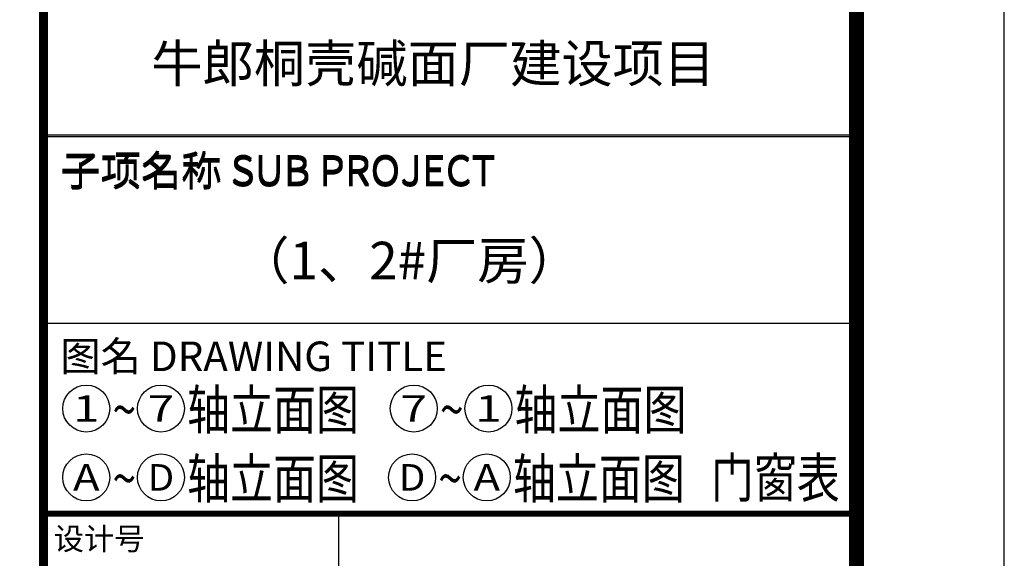
# Model space of a CAD drawing. Extents: x 243215 to 1001507, y -559156 to -98411.
# Drawn here: x 750960 to 757621, y -187785 to -184141 of the extents above; entities that cross this region are included whole.
import ezdxf
from ezdxf.enums import TextEntityAlignment as Align

# ---------------------------------------------------------------- set-up
doc = ezdxf.new("R2010")
doc.units = 0
doc.header["$LTSCALE"] = 1000
doc.header["$MEASUREMENT"] = 0
for name, color, linetype in [('DIM_SYMB', 3, 'Continuous'), ('PUB_TEXT', 7, 'Continuous'), ('PUB_TITLE', 4, 'Continuous'), ('图框', 42, 'Continuous')]:
    doc.layers.add(name, color=color, linetype=linetype)
doc.styles.add('-宋体', font='txt', dxfattribs={"width": 0.8})
doc.styles.add('-黑体', font='simhei.ttf', dxfattribs={"width": 0.8})

# ---------------------------------------------------------------- blocks, each defined once
blk = doc.blocks.new('FSGHDGDDFGG')
at = {"layer": '图框', "color": 87}
for p, q in [((692368.4, -335900.6), (697868.4, -335900.6)), ((692368.4, -335913), (697868.4, -335913)), ((692368.4, -337176.5), (697868.4, -337176.5)), ((694364.5, -338464.9), (694364.5, -343581.2))]:
    blk.add_line(p, q, dxfattribs=at)
for points, const_width in [([(692368.4, -344261.1), (692368.4, -304261.1)], 60), ([(692368.4, -338464.9), (697868.4, -338464.9)], 40)]:
    blk.add_lwpolyline(points, dxfattribs=dict(at, const_width=const_width))
for points in [[(692368.4, -317561.1), (692368.4, -344261.1)], [(697868.4, -317561.1), (697868.4, -344261.1)]]:
    blk.add_lwpolyline(points, dxfattribs=at)
at = {"layer": '图框', "color": 87, "style": '-黑体'}
for s, height, p in [('子项名称 SUB PROJECT ', 200, (692481.9, -336238.1)), ('子项名称 SUB PROJECT ', 200, (692481.9, -336250.5)), ('图名 DRAWING TITLE', 200, (692481.9, -337499.6)), ('设计号', 150, (692437.8, -338708.9))]:
    blk.add_text(s, height=height, dxfattribs=at).set_placement(p)

msp = doc.modelspace()

# ---------------------------------------------------------------- linework, layer by layer
at = {"layer": 'DIM_SYMB', "color": 7}
for centre in [(751410.5, -186771.9), (751915.8, -186771.9), (753625.9, -186771.9), (754131.1, -186771.9), (751410.5, -187237.7), (751915.8, -187237.7), (753614.8, -187237.7), (754120, -187237.7)]:
    msp.add_circle(centre, 158.8, dxfattribs=at)
at = {"layer": 'PUB_TITLE'}
msp.add_lwpolyline([(683321.1, -194279.9), (757621.1, -194279.9), (757621.1, -152279.9), (683321.1, -152279.9)], close=True, dxfattribs=at)
at = {"layer": 'PUB_TITLE', "const_width": 100}
msp.add_lwpolyline([(685821.1, -193279.9), (756621.1, -193279.9), (756621.1, -153279.9), (685821.1, -153279.9)], close=True, dxfattribs=at)

# ---------------------------------------------------------------- block references
msp.add_blockref('FSGHDGDDFGG', (58752.7, 150981.1))

# ---------------------------------------------------------------- texts
at = {"layer": 'DIM_SYMB', "color": 7, "style": '-宋体', "width": 0.8}
for s, height, p in [('轴立面图', 266.46, (752092.2, -186913.1)), ('轴立面图', 266.46, (754307.5, -186913.1)), ('~', 266.5, (751586.9, -186913.1)), ('~', 266.5, (753802.3, -186913.1)), ('轴立面图', 266.46, (752092.2, -187378.8)), ('轴立面图', 266.46, (754296.4, -187378.8)), ('门窗表', 266.46, (755635.8, -187373.9)), ('~', 266.5, (751586.9, -187378.8)), ('~', 266.5, (753791.2, -187378.8))]:
    msp.add_text(s, height=height, dxfattribs=at).set_placement(p)
at = {"layer": 'DIM_SYMB', "color": 7, "style": '-宋体', "width": 1.748047}
for s, p, p2 in [('1', (751320.7, -186861.7), (751500.4, -186861.7)), ('7', (751826, -186861.7), (752005.6, -186861.7)), ('7', (753536.1, -186861.7), (753715.7, -186861.7)), ('1', (754041.3, -186861.7), (754220.9, -186861.7)), ('A', (751320.7, -187327.5), (751500.4, -187327.5)), ('D', (751826, -187327.5), (752005.6, -187327.5)), ('D', (753525, -187327.5), (753704.6, -187327.5)), ('A', (754030.2, -187327.5), (754209.8, -187327.5))]:
    msp.add_text(s, height=179.6, dxfattribs=at).set_placement(p, p2, align=Align.FIT)
at = {"layer": 'PUB_TEXT', "color": 7, "style": '-黑体'}
for s, height, p in [('牛郎桐壳碱面厂建设项目', 254.143, (753757.4, -184437.5)), ('（1、2#厂房）', 254.14, (753594.2, -185770.8))]:
    msp.add_text(s, height=height, dxfattribs=at).set_placement(p, align=Align.MIDDLE_CENTER)

doc.saveas('drawing.dxf')
